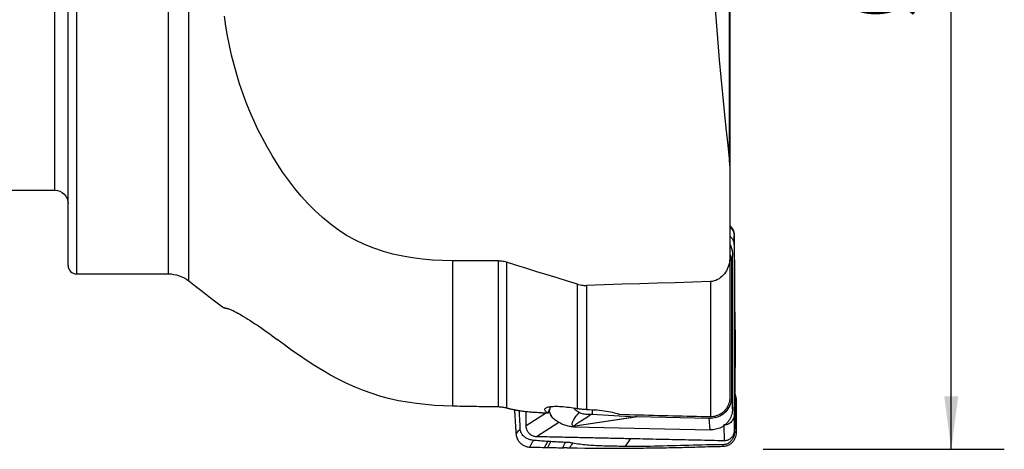
# Model space of a CAD drawing. Extents: x -80 to 75, y -42 to 62.
# Drawn here: x 16 to 75, y -32 to -6 of the extents above; entities that cross this region are included whole.
import ezdxf

# ---------------------------------------------------------------- set-up
doc = ezdxf.new("R2010")
doc.units = 0
doc.header["$MEASUREMENT"] = 0
doc.layers.get('0').update_dxf_attribs({"linetype": 'CONTINUOUS'})
doc.layers.add('1', color=4, linetype='CONTINUOUS')
doc.layers.add('2', color=7, linetype='CONTINUOUS')
doc.styles.add('SANDVIK_STYLE', font='simplex.shx', dxfattribs={"height": 3})
doc.styles.get("Standard").update_dxf_attribs({"font": 'simplex.shx'})
doc.dimstyles.new('SANDVIK_DIM', dxfattribs={"dimscale": 0, "dimtxt": 4.5, "dimasz": 4.57, "dimexe": 5, "dimexo": 0, "dimgap": 2.3, "dimtad": 1, "dimdsep": 46, "dimtxsty": 'SANDVIK_STYLE', "dimcen": 0.09, "dimclrd": 256, "dimclre": 256, "dimclrt": 256, "dimadec": 0, "dimazin": 0, "dimtfac": 1, "dimtofl": 0, "dimtmove": 2, "dimatfit": 3, "dimfxl": 1, "dimtolj": 1, "dimtzin": 0, "dimarcsym": 0})

# ---------------------------------------------------------------- blocks, each defined once
blk = doc.blocks.new('*D0')
for p, q in [((60.5875, 31.5), (75.026002, 31.5)), ((71.851002, -31.5), (71.851002, 31.5)), ((60.5875, -31.5), (75.026002, -31.5))]:
    blk.add_line(p, q)
for points in [[(71.851002, 31.5), (72.268999, 28.325), (71.433006, 28.325)], [(71.851002, -31.5), (71.433006, -28.325), (72.268999, -28.325)]]:
    blk.add_solid(points)
blk.add_text('%%c63', height=4.5, rotation=90).set_placement((69.601002, -5.841118))

msp = doc.modelspace()

# ---------------------------------------------------------------- linework, layer by layer
at = {"layer": '1'}
for p, q in [((26.22568, -21.419586), (26.22568, 21.419586)), ((19.5, 21), (19.5, -21)), ((25, -21), (25, 21)), ((19, -20.5), (19, 20.5)), ((18.2, -15.996), (18.2, 15.996)), ((58.590413, -14.323374), (58.590413, -4.733634)), ((58.602967, -4.756112), (58.602967, -14.497793)), ((0, -15.996), (18.2, -15.996)), ((58.85879, -19.268647), (58.863181, -18.730347)), ((58.85879, -19.268647), (58.85879, -29.424612)), ((58.602967, -19.976192), (58.602967, -28.386959)), ((58.761665, -19.888676), (58.7028, -20.388397)), ((58.761665, -28.554508), (58.761665, -19.888676)), ((42, -20.217249), (42, -28.919823)), ((44.753195, -28.967542), (44.753195, -20.228966)), ((45.239401, -20.304747), (45.239401, -29.033628)), ((58.7028, -20.388397), (58.7028, -28.34209)), ((19.5, -21), (25, -21)), ((49.487422, -29.067606), (49.487422, -21.61681)), ((50.031257, -21.690247), (50.031257, -29.1211)), ((57.441392, -21.463055), (57.441392, -29.558129)), ((58.7028, -28.34209), (58.760551, -29.08065)), ((47.633061, -29.322864), (46.415766, -30.104112)), ((47.80211, -29.21437), (47.7657, -29.237738)), ((50.364229, -29.404993), (52.94704, -29.561518)), ((58.85879, -29.424612), (58.863181, -30.373097)), ((59.000927, -29.402368), (58.907966, -29.344959)), ((48.366003, -29.888044), (47.024847, -30.748784)), ((49.330664, -30.103499), (52.94704, -29.561518)), ((53.036199, -29.565175), (49.353741, -30.117059)), ((57.36637, -29.658748), (53.036199, -29.565175)), ((57.419326, -30.335995), (57.36637, -29.658748)), ((58.249709, -30.04296), (58.254099, -30.991445)), ((59.000926, -29.601791), (58.905882, -29.543096)), ((49.353741, -30.117059), (49.263664, -30.159754)), ((49.263664, -30.159754), (57.419326, -30.335995)), ((47.508148, -31.385038), (47.70504, -31.029968)), ((47.700487, -31.3892), (47.893065, -31.041908))]:
    msp.add_line(p, q, dxfattribs=at)
for points in [[(57.725108, -5.13682, 0), (57.79832, -6.158024, 0), (57.878384, -7.178603, 0), (57.964801, -8.198603, 0), (58.057072, -9.218069, 0), (58.154698, -10.237047, 0), (58.257227, -11.255578, 0), (58.364275, -12.273696, 0), (58.475463, -13.291438, 0), (58.590413, -14.308836, 0)], [(42, -20.217249, 0), (41.398467, -20.206038, 0), (40.799921, -20.175913, 0), (40.204745, -20.124448, 0), (39.613333, -20.049158, 0), (39.026073, -19.947573, 0), (38.443312, -19.8175, 0), (37.865389, -19.656794, 0), (37.292889, -19.463979, 0), (36.733073, -19.241345, 0), (36.190263, -18.988826, 0), (35.668268, -18.69872, 0), (35.166103, -18.3727, 0), (34.682261, -18.013453, 0), (34.216914, -17.624953, 0), (33.775057, -17.215532, 0), (33.354975, -16.788088, 0), (32.954641, -16.344318, 0), (32.572458, -15.88556, 0), (32.207407, -15.412657, 0), (31.858516, -14.926389, 0), (31.525161, -14.427446, 0), (31.208988, -13.919576, 0), (30.910382, -13.404922, 0), (30.628593, -12.883696, 0), (30.363091, -12.356025, 0), (30.113467, -11.821984, 0), (29.879319, -11.281644, 0), (29.660385, -10.735016, 0), (29.456472, -10.182082, 0), (29.267388, -9.622822, 0), (29.092978, -9.057201, 0), (28.933136, -8.485155, 0), (28.78813, -7.90827, 0), (28.65839, -7.329632, 0), (28.543492, -6.749351, 0), (28.44305, -6.167402, 0), (28.356681, -5.583768, 0)], [(58.602967, -14.528312, 0), (58.602711, -14.496874, 0), (58.601942, -14.465464, 0), (58.600661, -14.434082, 0), (58.598867, -14.402728, 0), (58.596561, -14.371403, 0), (58.593743, -14.340105, 0), (58.590413, -14.308836, 0)], [(58.602967, -14.528312, 0), (58.602967, -15.306581, 0), (58.602967, -16.084849, 0), (58.602967, -16.863118, 0), (58.602967, -17.641386, 0), (58.602967, -18.419655, 0), (58.602967, -19.197923, 0), (58.602967, -19.976192, 0)], [(58.602304, -18.11926, 0), (58.627366, -18.140046, 0), (58.651397, -18.162038, 0), (58.674347, -18.18523, 0), (58.696174, -18.209616, 0), (58.71682, -18.235172, 0), (58.73621, -18.261856, 0), (58.754278, -18.289624, 0), (58.770971, -18.318423, 0), (58.786241, -18.348194, 0), (58.800046, -18.378867, 0), (58.81235, -18.410363, 0), (58.823125, -18.4426, 0), (58.83234, -18.475478, 0), (58.839985, -18.508896, 0), (58.846041, -18.542748, 0), (58.850532, -18.576926, 0), (58.853415, -18.611324, 0), (58.854775, -18.645835, 0)], [(58.696362, -18.209704, 0), (58.677711, -18.187895, 0), (58.659047, -18.166017, 0), (58.640372, -18.144072, 0), (58.621686, -18.122059, 0), (58.602987, -18.099977, 0)], [(58.609378, -18.21195, 0), (58.638055, -18.235276, 0), (58.665386, -18.26029, 0), (58.691268, -18.286913, 0), (58.715606, -18.315055, 0), (58.738324, -18.34461, 0), (58.759349, -18.375469, 0), (58.778606, -18.407523, 0), (58.796021, -18.440662, 0), (58.811526, -18.474775, 0), (58.825074, -18.509739, 0), (58.836626, -18.54543, 0), (58.846143, -18.58172, 0), (58.853585, -18.618485, 0), (58.858914, -18.655599, 0), (58.862113, -18.692931, 0), (58.863187, -18.730348, 0)], [(58.604035, -18.749539, 0), (58.645481, -18.784039, 0), (58.683959, -18.82205, 0), (58.719169, -18.863314, 0), (58.750887, -18.90751, 0), (58.778894, -18.954303, 0), (58.802974, -19.00336, 0), (58.822904, -19.054306, 0), (58.838515, -19.106619, 0), (58.849739, -19.159977, 0), (58.856518, -19.214084, 0), (58.85879, -19.268647, 0)], [(58.858858, -18.65511, 0), (58.858201, -18.650328, 0), (58.857433, -18.645816, 0), (58.856554, -18.641571, 0), (58.855563, -18.637596, 0), (58.854462, -18.633889, 0)], [(58.863187, -18.730348, 0), (58.863194, -18.931085, 0), (58.863169, -19.131821, 0), (58.86316, -19.332558, 0), (58.863165, -19.533295, 0), (58.863176, -19.734033, 0), (58.863186, -19.93477, 0), (58.863191, -20.135507, 0), (58.863194, -20.336244, 0), (58.863194, -20.536981, 0), (58.863192, -20.737718, 0), (58.863188, -20.938455, 0), (58.863185, -21.139192, 0), (58.863181, -21.339929, 0), (58.863178, -21.540666, 0), (58.863177, -21.741403, 0), (58.863176, -21.94214, 0), (58.863176, -22.142877, 0), (58.863176, -22.343614, 0), (58.863177, -22.544351, 0), (58.863178, -22.745089, 0), (58.863179, -22.945826, 0), (58.863179, -23.146563, 0), (58.86318, -23.3473, 0), (58.86318, -23.548037, 0), (58.86318, -23.748774, 0), (58.863181, -23.949511, 0), (58.863181, -24.150248, 0), (58.863181, -24.350985, 0), (58.863181, -24.551722, 0)], [(58.620961, -19.26016, 0), (58.623566, -19.265519, 0), (58.626148, -19.270892, 0), (58.628707, -19.276276, 0), (58.631243, -19.281673, 0), (58.633756, -19.287082, 0), (58.636245, -19.292502, 0), (58.638712, -19.297935, 0), (58.641156, -19.30338, 0), (58.643576, -19.308836, 0), (58.645973, -19.314304, 0), (58.648346, -19.319783, 0), (58.650696, -19.325274, 0), (58.653023, -19.330776, 0), (58.655327, -19.33629, 0), (58.657607, -19.341814, 0), (58.659863, -19.34735, 0), (58.662096, -19.352896, 0), (58.664305, -19.358453, 0), (58.66649, -19.364021, 0)], [(58.66649, -19.364021, 0), (58.686131, -19.419914, 0), (58.703541, -19.47643, 0), (58.718715, -19.533568, 0), (58.731645, -19.591326, 0), (58.742322, -19.649721, 0), (58.750711, -19.708798, 0), (58.756764, -19.768422, 0), (58.760432, -19.828435, 0), (58.761665, -19.888676, 0)], [(58.86257, -19.206631, 0), (58.863952, -19.415967, 0), (58.864731, -19.625302, 0), (58.866129, -19.83462, 0), (58.868595, -20.043901, 0), (58.87109, -20.25315, 0), (58.872995, -20.462371, 0), (58.874416, -20.671553, 0), (58.875467, -20.880683, 0), (58.876195, -21.089757, 0), (58.876635, -21.298766, 0), (58.876812, -21.507696, 0), (58.876753, -21.716524, 0), (58.876654, -21.925307, 0), (58.876972, -22.134211, 0), (58.877895, -22.343288, 0), (58.879352, -22.552481, 0), (58.881307, -22.761748, 0), (58.883751, -22.971062, 0), (58.886663, -23.180384, 0), (58.890018, -23.389675, 0), (58.893779, -23.5989, 0), (58.897976, -23.808019, 0), (58.902485, -24.01699, 0), (58.906657, -24.225779, 0), (58.910239, -24.434363, 0), (58.913307, -24.642687, 0)], [(58.602967, -19.976192, 0), (58.599831, -20.085108, 0), (58.590364, -20.192961, 0), (58.57448, -20.299738, 0), (58.552093, -20.405424, 0), (58.523105, -20.510007, 0), (58.487282, -20.613171, 0), (58.444775, -20.713652, 0), (58.395747, -20.810459, 0), (58.339921, -20.90358, 0), (58.276952, -20.992805, 0), (58.206861, -21.077257, 0), (58.130352, -21.155462, 0), (58.047503, -21.226731, 0), (57.958077, -21.290601, 0), (57.862796, -21.345896, 0), (57.763396, -21.391181, 0), (57.659819, -21.42619, 0), (57.551983, -21.450423, 0), (57.441392, -21.463055, 0)], [(58.616271, -19.854271, 0), (58.629736, -19.897571, 0), (58.641834, -19.940739, 0), (58.652624, -19.983775, 0), (58.662161, -20.026678, 0), (58.670504, -20.069448, 0), (58.677709, -20.112084, 0), (58.683833, -20.154586, 0)], [(44.753195, -20.228966, 0), (44.359882, -20.22729, 0), (43.966568, -20.225615, 0), (43.573254, -20.223941, 0), (43.179941, -20.222267, 0), (42.786627, -20.220594, 0), (42.393314, -20.218921, 0), (42, -20.217249, 0)], [(45.239401, -20.304747, 0), (45.171356, -20.285043, 0), (45.102846, -20.268259, 0), (45.033868, -20.254419, 0), (44.964418, -20.243546, 0), (44.894491, -20.235664, 0), (44.824085, -20.230796, 0), (44.753195, -20.228966, 0)], [(49.487422, -21.61681, 0), (48.880118, -21.430777, 0), (48.272956, -21.244293, 0), (47.66594, -21.057349, 0), (47.059073, -20.869932, 0), (46.452358, -20.682033, 0), (45.8458, -20.493642, 0), (45.239401, -20.304747, 0)], [(58.683833, -20.154586, 0), (58.672281, -20.154389, 0), (58.660728, -20.154189, 0), (58.649176, -20.153986, 0), (58.637624, -20.15378, 0), (58.626071, -20.153572, 0), (58.614519, -20.153361, 0), (58.602967, -20.153148, 0)], [(58.683833, -20.154586, 0), (58.685773, -20.166742, 0), (58.687609, -20.178919, 0), (58.689341, -20.191117, 0), (58.690968, -20.203335, 0), (58.692492, -20.215573, 0), (58.69391, -20.227828, 0), (58.695224, -20.240102, 0), (58.696433, -20.252391, 0), (58.697538, -20.264696, 0), (58.698537, -20.277016, 0), (58.699431, -20.289349, 0), (58.700221, -20.301695, 0), (58.700905, -20.314053, 0), (58.701484, -20.326422, 0), (58.701958, -20.3388, 0), (58.702326, -20.351188, 0), (58.70259, -20.363584, 0), (58.702748, -20.375987, 0), (58.7028, -20.388397, 0)], [(26.22568, -21.419586, 0), (26.626451, -21.732337, 0), (27.028097, -22.043948, 0), (27.430619, -22.354417, 0), (27.834017, -22.663746, 0), (28.238291, -22.971934, 0)], [(49.487422, -21.61681, 0), (49.563605, -21.638243, 0), (49.640285, -21.656067, 0), (49.717466, -21.670258, 0), (49.79515, -21.680795, 0), (49.873342, -21.687654, 0), (49.952043, -21.690812, 0), (50.031257, -21.690247, 0)], [(57.441392, -21.463055, 0), (56.382802, -21.495539, 0), (55.324212, -21.528014, 0), (54.265621, -21.56048, 0), (53.207031, -21.592936, 0), (52.14844, -21.625383, 0), (51.089849, -21.65782, 0), (50.031257, -21.690247, 0)], [(28.23425, -22.97094, 0), (28.25805, -22.987736, 0), (28.2838, -23.002956, 0), (28.311492, -23.016605, 0), (28.341122, -23.028687, 0), (28.372685, -23.039206, 0), (28.406175, -23.048167, 0), (28.441586, -23.055575, 0), (28.478915, -23.061432, 0), (28.518154, -23.065745, 0)], [(28.518154, -23.065745, 0), (28.518767, -23.0658, 0), (28.519384, -23.065857, 0), (28.520005, -23.065916, 0), (28.520629, -23.065978, 0), (28.521257, -23.066042, 0), (28.521889, -23.066108, 0), (28.522525, -23.066177, 0), (28.523164, -23.066247, 0), (28.523808, -23.06632, 0), (28.524454, -23.066395, 0), (28.525105, -23.066473, 0), (28.525759, -23.066553, 0), (28.526418, -23.066635, 0)], [(28.526418, -23.066635, 0), (28.561051, -23.073495, 0), (28.604978, -23.086541, 0), (28.6581, -23.105782, 0), (28.720351, -23.131253, 0), (28.791831, -23.163119, 0), (28.872183, -23.201342, 0), (28.960205, -23.245429, 0), (29.055523, -23.295257, 0), (29.158116, -23.350897, 0), (29.267949, -23.412425, 0), (29.384738, -23.479784, 0), (29.506686, -23.552013, 0), (29.633199, -23.628798, 0), (29.764205, -23.710126, 0), (29.899718, -23.796056, 0), (30.039578, -23.886532, 0), (30.182003, -23.980425, 0), (30.326027, -24.07708, 0), (30.471616, -24.176442, 0), (30.61882, -24.278523, 0), (30.76759, -24.383273, 0), (30.916834, -24.489872, 0), (31.065361, -24.597423, 0), (31.212782, -24.705573, 0), (31.359213, -24.814332, 0), (31.504682, -24.923659, 0)], [(58.863181, -24.551722, 0), (58.863181, -24.687103, 0), (58.863181, -24.822484, 0), (58.863181, -24.957864, 0), (58.863181, -25.093245, 0), (58.863181, -25.228626, 0), (58.86318, -25.364007, 0), (58.86318, -25.499388, 0), (58.86318, -25.634768, 0), (58.86318, -25.770149, 0), (58.863179, -25.90553, 0), (58.863179, -26.040911, 0), (58.863178, -26.176292, 0), (58.863178, -26.311672, 0), (58.863177, -26.447053, 0), (58.863177, -26.582434, 0), (58.863176, -26.717815, 0), (58.863176, -26.853196, 0), (58.863176, -26.988576, 0), (58.863176, -27.123957, 0), (58.863176, -27.259338, 0), (58.863177, -27.394719, 0), (58.863178, -27.5301, 0), (58.86318, -27.665481, 0), (58.863182, -27.800861, 0), (58.863184, -27.936242, 0), (58.863187, -28.071623, 0), (58.863189, -28.207004, 0), (58.863191, -28.342385, 0), (58.863193, -28.477766, 0), (58.863194, -28.613147, 0), (58.863194, -28.748527, 0), (58.863193, -28.883908, 0), (58.86319, -29.019289, 0), (58.863186, -29.15467, 0), (58.86318, -29.29005, 0), (58.863173, -29.425431, 0), (58.863165, -29.560811, 0), (58.863161, -29.696192, 0), (58.863161, -29.831573, 0), (58.863168, -29.966954, 0), (58.863185, -30.102335, 0), (58.863191, -30.237716, 0), (58.863187, -30.373097, 0)], [(58.913307, -24.642687, 0), (58.896598, -24.612366, 0), (58.879889, -24.582044, 0), (58.863181, -24.551722, 0)], [(58.913307, -24.642687, 0), (58.914988, -24.78828, 0), (58.916252, -24.933947, 0), (58.916978, -25.079714, 0), (58.917286, -25.22556, 0), (58.917202, -25.371485, 0), (58.916768, -25.517483, 0), (58.916037, -25.663546, 0), (58.915049, -25.809675, 0), (58.913901, -25.955837, 0), (58.912794, -26.101909, 0), (58.91188, -26.24768, 0), (58.911094, -26.393056, 0), (58.910381, -26.537938, 0), (58.909697, -26.682208, 0), (58.909002, -26.825757, 0), (58.908266, -26.968476, 0), (58.90747, -27.110264, 0), (58.906605, -27.251004, 0), (58.905677, -27.390589, 0), (58.904698, -27.528987, 0), (58.90371, -27.666051, 0), (58.902784, -27.801469, 0), (58.901916, -27.935779, 0)], [(42, -28.919823, 0), (41.459033, -28.902334, 0), (40.91954, -28.871794, 0), (40.381691, -28.826685, 0), (39.845659, -28.765486, 0), (39.311614, -28.686679, 0), (38.779731, -28.588726, 0), (38.250168, -28.470225, 0), (37.723066, -28.329975, 0), (37.200319, -28.167578, 0), (36.686223, -27.984341, 0), (36.180832, -27.78092, 0), (35.683748, -27.558155, 0), (35.1944, -27.317381, 0), (34.712193, -27.05998, 0), (34.236534, -26.787335, 0), (33.766811, -26.500821, 0), (33.302649, -26.202113, 0), (32.844963, -25.893725, 0), (32.393252, -25.577153, 0), (31.946721, -25.253483, 0), (31.504682, -24.923659, 0)], [(58.901916, -27.935781, 0), (58.901506, -27.953581, 0), (58.900579, -27.971394, 0), (58.899276, -27.989215, 0), (58.897726, -28.007051, 0), (58.896039, -28.024907, 0), (58.894311, -28.042794, 0), (58.892637, -28.06072, 0), (58.8911, -28.078695, 0), (58.88976, -28.096722, 0), (58.888674, -28.114806, 0), (58.887893, -28.13295, 0), (58.887447, -28.151154, 0), (58.887352, -28.169414, 0), (58.887627, -28.187728, 0), (58.888269, -28.206094, 0), (58.889255, -28.224511, 0), (58.890562, -28.242975, 0), (58.892158, -28.261487, 0), (58.893985, -28.280053, 0), (58.895982, -28.298679, 0), (58.898082, -28.31737, 0), (58.900198, -28.336137, 0), (58.902229, -28.35499, 0), (58.904072, -28.373939, 0), (58.905612, -28.392992, 0), (58.906714, -28.41215, 0), (58.907233, -28.431402, 0)], [(58.904786, -27.996554, 0), (58.904166, -27.988958, 0), (58.903606, -27.981361, 0), (58.903114, -27.973764, 0), (58.902696, -27.966168, 0), (58.90236, -27.958571, 0), (58.902113, -27.950974, 0), (58.901963, -27.943378, 0), (58.901916, -27.935781, 0)], [(58.904815, -27.996552, 0), (58.904615, -27.969798, 0), (58.904412, -27.943044, 0), (58.904206, -27.91629, 0), (58.903996, -27.889536, 0), (58.903783, -27.862782, 0), (58.903567, -27.836028, 0), (58.903347, -27.809273, 0)], [(58.993175, -28.484476, 0), (58.991337, -28.456016, 0), (58.987179, -28.428388, 0), (58.981109, -28.401899, 0), (58.974169, -28.376578, 0), (58.966872, -28.35237, 0), (58.959617, -28.329139, 0), (58.952577, -28.306687, 0), (58.945864, -28.28483, 0), (58.939538, -28.263377, 0), (58.933614, -28.242117, 0), (58.928104, -28.220836, 0), (58.923028, -28.199301, 0), (58.918406, -28.177277, 0), (58.914307, -28.154543, 0), (58.910844, -28.13089, 0), (58.908133, -28.106141, 0), (58.906282, -28.080239, 0), (58.905281, -28.053187, 0), (58.904928, -28.025177, 0), (58.904786, -27.996552, 0)], [(58.7028, -28.34209, 0), (58.698297, -28.454896, 0), (58.684817, -28.566326, 0), (58.662446, -28.675666, 0), (58.631328, -28.782218, 0), (58.591661, -28.885299, 0), (58.543698, -28.984251, 0), (58.487748, -29.07844, 0), (58.424167, -29.167264, 0), (58.353363, -29.250155, 0), (58.275788, -29.326582, 0), (58.191939, -29.396057, 0), (58.102351, -29.458135, 0), (58.007599, -29.512419, 0), (57.908288, -29.558562, 0), (57.805053, -29.596269, 0), (57.698554, -29.625298, 0), (57.589474, -29.645464, 0), (57.478509, -29.656638, 0), (57.36637, -29.658748, 0)], [(58.602917, -28.398094, 0), (58.598927, -28.486503, 0), (58.588603, -28.573754, 0), (58.571971, -28.659882, 0), (58.548982, -28.744785, 0), (58.519925, -28.827462, 0), (58.48513, -28.907002, 0), (58.444694, -28.983417, 0), (58.398603, -29.056703, 0), (58.347104, -29.126377, 0), (58.290812, -29.191688, 0), (58.230265, -29.252121, 0), (58.165457, -29.307785, 0), (58.096516, -29.358556, 0), (58.024136, -29.403943, 0), (57.949237, -29.443474, 0), (57.871882, -29.477264, 0), (57.791984, -29.505375, 0), (57.71016, -29.527616, 0), (57.627225, -29.543784, 0), (57.543601, -29.553898, 0), (57.459325, -29.558004, 0)], [(58.602967, -28.386959, 0), (58.602966, -28.388548, 0), (58.602963, -28.390138, 0), (58.602958, -28.391728, 0), (58.602951, -28.393319, 0), (58.602942, -28.39491, 0), (58.60293, -28.396502, 0), (58.602917, -28.398094, 0)], [(58.760551, -29.08065, 0), (58.760821, -29.006653, 0), (58.761056, -28.93229, 0), (58.761256, -28.857548, 0), (58.761417, -28.782412, 0), (58.761541, -28.70687, 0), (58.761624, -28.630906, 0), (58.761665, -28.554508, 0)], [(58.907231, -28.431401, 0), (58.907895, -28.51446, 0), (58.90849, -28.597529, 0), (58.908958, -28.680614, 0), (58.909284, -28.763688, 0), (58.909477, -28.846742, 0), (58.909549, -28.929791, 0), (58.909497, -29.012837, 0), (58.909304, -29.095879, 0), (58.908957, -29.178911, 0), (58.908491, -29.261937, 0), (58.907966, -29.344959, 0)], [(58.907233, -28.431402, 0), (58.917975, -28.438036, 0), (58.928718, -28.44467, 0), (58.93946, -28.451304, 0), (58.950203, -28.457939, 0), (58.960945, -28.464573, 0), (58.971688, -28.471207, 0), (58.98243, -28.477841, 0), (58.993173, -28.484475, 0)], [(59.000927, -29.402368, 0), (59.000598, -29.27113, 0), (59.000008, -29.139929, 0), (58.999159, -29.008765, 0), (58.998051, -28.877638, 0), (58.996683, -28.746547, 0), (58.995058, -28.615494, 0), (58.993175, -28.484476, 0)], [(44.753195, -28.967542, 0), (44.608326, -28.965559, 0), (44.46345, -28.963517, 0), (44.31857, -28.961417, 0), (44.173684, -28.959258, 0), (44.028794, -28.95704, 0), (43.8839, -28.954763, 0), (43.739001, -28.952428, 0), (43.594098, -28.950034, 0), (43.449192, -28.947581, 0), (43.304283, -28.945069, 0), (43.15937, -28.942499, 0), (43.014455, -28.93987, 0), (42.869538, -28.937182, 0), (42.724618, -28.934436, 0), (42.579697, -28.931631, 0), (42.434774, -28.928767, 0), (42.28985, -28.925844, 0), (42.144925, -28.922863, 0), (42, -28.919823, 0)], [(45.239401, -29.033628, 0), (45.185925, -29.020385, 0), (45.132103, -29.008598, 0), (45.078067, -28.998284, 0), (45.023951, -28.98946, 0), (44.969864, -28.98214, 0), (44.915755, -28.976296, 0), (44.861607, -28.971917, 0), (44.80742, -28.969001, 0), (44.753195, -28.967542, 0)], [(45.501153, -29.102165, 0), (45.487362, -29.098558, 0), (45.473573, -29.094952, 0), (45.459786, -29.091345, 0), (45.446, -29.087738, 0), (45.432216, -29.084132, 0), (45.418433, -29.080525, 0), (45.404652, -29.076918, 0), (45.390872, -29.073311, 0), (45.377094, -29.069704, 0), (45.363318, -29.066096, 0), (45.349543, -29.062489, 0), (45.33577, -29.058882, 0), (45.321998, -29.055274, 0), (45.308228, -29.051667, 0), (45.294459, -29.048059, 0), (45.280692, -29.044451, 0), (45.266927, -29.040843, 0), (45.253163, -29.037236, 0), (45.239401, -29.033628, 0)], [(46.032038, -29.203822, 0), (46.00403, -29.198783, 0), (45.976029, -29.193709, 0), (45.948036, -29.1886, 0), (45.92005, -29.183457, 0), (45.892071, -29.178279, 0), (45.864099, -29.173066, 0), (45.836135, -29.167819, 0), (45.808179, -29.162538, 0), (45.780229, -29.157222, 0), (45.752288, -29.151871, 0), (45.724353, -29.146486, 0), (45.696426, -29.141067, 0), (45.668507, -29.135613, 0), (45.640596, -29.130124, 0), (45.612692, -29.124601, 0), (45.584795, -29.119044, 0), (45.556907, -29.113452, 0), (45.529026, -29.107826, 0), (45.501153, -29.102165, 0)], [(45.717429, -29.165543, 0), (45.720576, -29.23172, 0), (45.723771, -29.29782, 0), (45.727087, -29.363629, 0), (45.730563, -29.429031, 0), (45.734189, -29.494047, 0), (45.737961, -29.558686, 0), (45.741876, -29.622952, 0), (45.745933, -29.686843, 0), (45.750067, -29.750552, 0), (45.754216, -29.814259, 0), (45.758382, -29.877966, 0), (45.762563, -29.941674, 0), (45.76676, -30.005383, 0), (45.770972, -30.069091, 0), (45.7752, -30.1328, 0), (45.779444, -30.19651, 0), (45.783703, -30.260219, 0), (45.787978, -30.323929, 0), (45.792268, -30.387639, 0), (45.796575, -30.45135, 0), (45.800896, -30.515061, 0), (45.805234, -30.578772, 0)], [(46.05892, -30.285804, 0), (46.053829, -30.176729, 0), (46.04874, -30.067672, 0), (46.043652, -29.95865, 0), (46.038568, -29.84968, 0), (46.033501, -29.740767, 0), (46.028473, -29.631908, 0), (46.023504, -29.5231, 0), (46.018551, -29.414341, 0), (46.013406, -29.305635, 0), (46.007866, -29.196988, 0)], [(47.351001, -29.313851, 0), (47.281128, -29.312142, 0), (47.2113, -29.309979, 0), (47.141517, -29.307363, 0), (47.071781, -29.304292, 0), (47.002092, -29.300768, 0), (46.932452, -29.29679, 0), (46.862862, -29.292358, 0), (46.793322, -29.287473, 0), (46.723834, -29.282134, 0), (46.654399, -29.276342, 0), (46.585018, -29.270096, 0), (46.515692, -29.263397, 0), (46.446422, -29.256245, 0), (46.377209, -29.24864, 0), (46.308055, -29.240582, 0), (46.238959, -29.232071, 0), (46.169924, -29.223107, 0), (46.100949, -29.213691, 0), (46.032038, -29.203822, 0)], [(46.41576, -30.104112, 0), (46.415775, -30.042092, 0), (46.415758, -29.98007, 0), (46.415752, -29.918049, 0), (46.415758, -29.856028, 0), (46.415767, -29.794007, 0), (46.415775, -29.731986, 0), (46.41578, -29.669966, 0), (46.415784, -29.607945, 0), (46.415786, -29.545924, 0), (46.415786, -29.483903, 0), (46.415786, -29.421882, 0), (46.415784, -29.35986, 0), (46.415781, -29.297839, 0), (46.415778, -29.235818, 0)], [(47.351001, -29.313851, 0), (47.374823, -29.310383, 0), (47.403385, -29.308264, 0), (47.436635, -29.30751, 0), (47.474518, -29.308135, 0), (47.516879, -29.310147, 0), (47.563029, -29.313527, 0), (47.612804, -29.318277, 0), (47.666142, -29.324404, 0), (47.722981, -29.331916, 0)], [(47.722981, -29.331916, 0), (47.672921, -29.299716, 0), (47.62985, -29.268341, 0), (47.594066, -29.237984, 0), (47.565479, -29.208582, 0), (47.54411, -29.18012, 0), (47.530064, -29.152599, 0), (47.523506, -29.126025, 0), (47.524587, -29.100664, 0), (47.533289, -29.076778, 0), (47.549541, -29.054376, 0), (47.573359, -29.033479, 0), (47.604759, -29.01411, 0), (47.643877, -28.996298, 0), (47.690455, -28.980254, 0), (47.743987, -28.966186, 0), (47.804297, -28.95412, 0), (47.871324, -28.944081, 0), (47.945083, -28.936122, 0), (48.025688, -28.930312, 0), (48.112413, -28.92676, 0), (48.204321, -28.92553, 0), (48.301256, -28.926631, 0), (48.403175, -28.930096, 0), (48.510031, -28.935955, 0), (48.621808, -28.944263, 0), (48.73746, -28.954976, 0), (48.855911, -28.96801, 0), (48.977107, -28.983346, 0), (49.100992, -29.000978, 0), (49.227543, -29.020919, 0), (49.356707, -29.043189, 0), (49.487422, -29.067606, 0)], [(47.722981, -29.331916, 0), (47.732595, -29.3107, 0), (47.74222, -29.289471, 0), (47.751854, -29.268233, 0), (47.761495, -29.246985, 0), (47.771142, -29.22573, 0), (47.780791, -29.204468, 0), (47.790442, -29.183202, 0)], [(47.979517, -29.621618, 0), (47.964153, -29.597143, 0), (47.949295, -29.572338, 0), (47.93495, -29.547213, 0), (47.921124, -29.521779, 0), (47.907824, -29.496047, 0), (47.895054, -29.470028, 0), (47.882822, -29.443733, 0), (47.87113, -29.417174, 0), (47.859986, -29.390361, 0), (47.849393, -29.363307, 0), (47.839356, -29.336023, 0), (47.829879, -29.308521, 0), (47.820967, -29.280812, 0), (47.812623, -29.252909, 0), (47.804851, -29.224823, 0), (47.797654, -29.196566, 0), (47.791035, -29.168151, 0), (47.784997, -29.13959, 0), (47.779543, -29.110895, 0)], [(47.856295, -28.960596, 0), (47.847038, -28.99258, 0), (47.837731, -29.024505, 0), (47.828373, -29.05637, 0), (47.818965, -29.088173, 0), (47.809507, -29.119913, 0), (47.8, -29.15159, 0), (47.790442, -29.183202, 0)], [(47.981725, -29.58776, 0), (47.967048, -29.567929, 0), (47.953115, -29.547533, 0), (47.939945, -29.526603, 0), (47.927559, -29.505169, 0), (47.915978, -29.483264, 0), (47.905221, -29.460918, 0), (47.89531, -29.438162, 0), (47.886265, -29.415038, 0), (47.878106, -29.391618, 0)], [(49.353741, -30.117059, 0), (49.306098, -30.115107, 0), (49.265029, -30.108416, 0), (49.230583, -30.096992, 0), (49.202801, -30.080849, 0), (49.181715, -30.060007, 0), (49.167353, -30.03449, 0), (49.159729, -30.004329, 0), (49.158853, -29.969559, 0), (49.164727, -29.930222, 0), (49.177343, -29.886365, 0), (49.196687, -29.83804, 0), (49.222735, -29.785305, 0), (49.255456, -29.728222, 0), (49.294811, -29.666859, 0), (49.340754, -29.60129, 0), (49.39323, -29.531593, 0), (49.452176, -29.45785, 0), (49.517522, -29.380149, 0), (49.58919, -29.298583, 0)], [(49.58919, -29.298583, 0), (49.556099, -29.280664, 0), (49.523458, -29.261755, 0), (49.491282, -29.241819, 0), (49.459589, -29.220822, 0), (49.428458, -29.198763, 0), (49.39804, -29.175705, 0), (49.368428, -29.151702, 0), (49.339715, -29.126805, 0), (49.311949, -29.101031, 0), (49.285092, -29.074334, 0), (49.259161, -29.04671, 0)], [(49.330664, -30.103499, 0), (49.311637, -30.104772, 0), (49.300611, -30.101691, 0), (49.2976, -30.094261, 0), (49.30261, -30.082492, 0), (49.315633, -30.066402, 0), (49.336651, -30.046014, 0), (49.365632, -30.021357, 0), (49.402536, -29.992466, 0), (49.447308, -29.959384, 0), (49.499885, -29.922158, 0), (49.560189, -29.880842, 0), (49.628135, -29.835496, 0), (49.703624, -29.786185, 0), (49.786547, -29.732981, 0), (49.876785, -29.675959, 0), (49.974206, -29.615204, 0), (50.078671, -29.550801, 0), (50.190027, -29.482845, 0), (50.308116, -29.411433, 0)], [(50.031257, -29.1211, 0), (49.970556, -29.120079, 0), (49.909317, -29.117812, 0), (49.847886, -29.1143, 0), (49.786608, -29.109548, 0), (49.725799, -29.103561, 0), (49.66549, -29.096367, 0), (49.605661, -29.087974, 0), (49.546306, -29.078385, 0), (49.487422, -29.067606, 0)], [(50.308116, -29.411433, 0), (50.24158, -29.417657, 0), (50.175121, -29.421078, 0), (50.108744, -29.421551, 0), (50.042457, -29.418931, 0), (49.976266, -29.413075, 0), (49.910143, -29.403815, 0), (49.844068, -29.390867, 0), (49.778472, -29.374022, 0), (49.713894, -29.353135, 0), (49.65076, -29.328076, 0), (49.58919, -29.298583, 0)], [(50.031257, -29.1211, 0), (50.191793, -29.123539, 0), (50.350966, -29.12872, 0), (50.506817, -29.136556, 0), (50.658554, -29.146925, 0), (50.806222, -29.159745, 0), (50.949801, -29.174967, 0), (51.089098, -29.192545, 0), (51.222503, -29.212206, 0), (51.348748, -29.233659, 0), (51.467984, -29.256818, 0), (51.580162, -29.281613, 0), (51.685231, -29.307974, 0), (51.782136, -29.335556, 0), (51.869841, -29.363998, 0), (51.948331, -29.393202, 0), (52.017591, -29.423067, 0)], [(50.364229, -29.404993, 0), (50.356218, -29.405918, 0), (50.348206, -29.406842, 0), (50.340192, -29.407764, 0), (50.332176, -29.408685, 0), (50.324158, -29.409603, 0), (50.316138, -29.410519, 0), (50.308116, -29.411433, 0)], [(50.363889, -29.132478, 0), (50.364003, -29.17141, 0), (50.364102, -29.210342, 0), (50.364182, -29.249273, 0), (50.364239, -29.288204, 0), (50.364268, -29.327134, 0), (50.364266, -29.366064, 0), (50.364229, -29.404993, 0)], [(57.441392, -29.558129, 0), (57.162306, -29.552756, 0), (56.882502, -29.54719, 0), (56.601982, -29.541431, 0), (56.320747, -29.535478, 0), (56.0388, -29.529333, 0), (55.756141, -29.522996, 0), (55.472772, -29.516465, 0), (55.188695, -29.509741, 0), (54.903912, -29.502825, 0), (54.618424, -29.495716, 0), (54.332233, -29.488414, 0), (54.04534, -29.48092, 0), (53.757748, -29.473232, 0), (53.469457, -29.465353, 0), (53.18047, -29.457281, 0), (52.890788, -29.449016, 0), (52.600413, -29.440559, 0), (52.309347, -29.431909, 0), (52.017591, -29.423067, 0)], [(58.760551, -29.08065, 0), (58.757258, -29.168024, 0), (58.748128, -29.254052, 0), (58.733261, -29.338744, 0), (58.712697, -29.422098, 0), (58.68636, -29.504114, 0), (58.654479, -29.583985, 0), (58.617514, -29.660736, 0), (58.57557, -29.734357, 0), (58.528686, -29.804887, 0), (58.476827, -29.872305, 0), (58.420506, -29.936003, 0), (58.36032, -29.995338, 0), (58.296515, -30.050229, 0), (58.229123, -30.100724, 0), (58.158178, -30.146812, 0), (58.084029, -30.188247, 0), (58.007427, -30.224689, 0), (57.928958, -30.255921, 0), (57.848552, -30.282081, 0), (57.766209, -30.30318, 0), (57.682088, -30.319163, 0), (57.596679, -30.329912, 0), (57.510413, -30.335376, 0)], [(58.85879, -29.424612, 0), (58.854313, -29.500761, 0), (58.84103, -29.575501, 0), (58.819166, -29.647806, 0), (58.788959, -29.71666, 0), (58.750864, -29.781103, 0), (58.705497, -29.840186, 0), (58.653476, -29.892973, 0), (58.595541, -29.938721, 0), (58.532554, -29.97683, 0), (58.465401, -30.006698, 0), (58.395284, -30.027805, 0), (58.323128, -30.039944, 0), (58.249709, -30.04296, 0)], [(58.907966, -29.344959, 0), (58.907757, -29.369729, 0), (58.907542, -29.394498, 0), (58.907314, -29.419267, 0), (58.907066, -29.444035, 0), (58.906793, -29.468802, 0), (58.906501, -29.493567, 0), (58.906195, -29.518332, 0), (58.905883, -29.543096, 0)], [(59.000926, -29.601791, 0), (59.000963, -29.573284, 0), (59.000988, -29.544782, 0), (59.001001, -29.516287, 0), (59.001001, -29.487798, 0), (59.000989, -29.459315, 0), (59.000964, -29.430839, 0), (59.000928, -29.402368, 0)], [(49.263664, -30.159754, 0), (49.196947, -30.15692, 0), (49.130339, -30.151338, 0), (49.063841, -30.143063, 0), (48.997448, -30.132146, 0), (48.931159, -30.11864, 0), (48.864918, -30.102565, 0), (48.798789, -30.083924, 0), (48.733138, -30.062829, 0), (48.668412, -30.039456, 0), (48.604735, -30.013904, 0), (48.542085, -29.986219, 0), (48.48045, -29.956426, 0), (48.419825, -29.924535, 0), (48.360176, -29.890525, 0), (48.301669, -29.85449, 0), (48.244668, -29.816663, 0), (48.189326, -29.777181, 0), (48.135629, -29.736029, 0), (48.083419, -29.69366, 0), (48.031266, -29.654158, 0), (47.979517, -29.621618, 0)], [(53.036199, -29.565175, 0), (53.031486, -29.565068, 0), (53.026775, -29.564952, 0), (53.022066, -29.564826, 0), (53.017359, -29.564691, 0), (53.012654, -29.564546, 0), (53.007952, -29.564392, 0), (53.003252, -29.564228, 0), (52.998554, -29.564055, 0), (52.993858, -29.563872, 0), (52.989165, -29.563679, 0), (52.984474, -29.563477, 0), (52.979786, -29.563266, 0), (52.9751, -29.563045, 0), (52.970417, -29.562814, 0), (52.965736, -29.562574, 0), (52.961058, -29.562324, 0), (52.956383, -29.562065, 0), (52.95171, -29.561797, 0), (52.94704, -29.561518, 0)], [(57.459325, -29.558004, 0), (57.456768, -29.558036, 0), (57.45421, -29.558062, 0), (57.45165, -29.558085, 0), (57.449088, -29.558103, 0), (57.446524, -29.558116, 0), (57.443959, -29.558125, 0), (57.441392, -29.558129, 0)], [(58.905883, -29.543097, 0), (58.904323, -29.643626, 0), (58.902673, -29.74415, 0), (58.900841, -29.844661, 0), (58.898754, -29.945154, 0), (58.896399, -30.045631, 0), (58.893777, -30.146091, 0), (58.890905, -30.246538, 0), (58.887857, -30.346975, 0), (58.884722, -30.447408, 0)], [(58.993174, -30.514383, 0), (58.995066, -30.383914, 0), (58.996695, -30.253477, 0), (58.998062, -30.123074, 0), (58.999168, -29.992703, 0), (59.000013, -29.862366, 0), (59.000599, -29.732062, 0), (59.000926, -29.601791, 0)], [(45.805231, -30.578775, 0), (45.810321, -30.630137, 0), (45.818605, -30.681214, 0), (45.830093, -30.731747, 0), (45.844764, -30.781495, 0), (45.86259, -30.830242, 0), (45.883507, -30.877788, 0), (45.907425, -30.92395, 0), (45.934236, -30.96856, 0), (45.963807, -31.011468, 0), (45.995975, -31.052543, 0), (46.030538, -31.091689, 0), (46.067302, -31.128801, 0), (46.106088, -31.163754, 0), (46.146724, -31.19642, 0), (46.189038, -31.226674, 0), (46.232872, -31.254395, 0), (46.278093, -31.279445, 0), (46.324576, -31.301685, 0), (46.372193, -31.320972, 0), (46.420809, -31.337158, 0), (46.470277, -31.350111, 0), (46.52043, -31.35972, 0), (46.571065, -31.365892, 0), (46.621963, -31.368561, 0)], [(45.805234, -30.578772, 0), (45.889797, -30.481116, 0), (45.974359, -30.383459, 0), (46.058922, -30.285803, 0)], [(46.846633, -30.963396, 0), (46.797511, -30.957691, 0), (46.748249, -30.95034, 0), (46.698832, -30.940317, 0), (46.649498, -30.927832, 0), (46.600474, -30.913031, 0), (46.551934, -30.895796, 0), (46.504083, -30.876027, 0), (46.45716, -30.853658, 0), (46.411416, -30.828637, 0), (46.367146, -30.800952, 0), (46.324653, -30.770607, 0), (46.284245, -30.737597, 0), (46.246234, -30.701907, 0), (46.210925, -30.663603, 0), (46.178623, -30.622818, 0), (46.149651, -30.579698, 0), (46.124314, -30.534432, 0), (46.102873, -30.487254, 0), (46.085515, -30.43846, 0), (46.072373, -30.388385, 0), (46.063471, -30.337384, 0), (46.05892, -30.285806, 0)], [(47.024847, -30.748791, 0), (46.979331, -30.746035, 0), (46.93407, -30.739771, 0), (46.88932, -30.730011, 0), (46.845329, -30.716823, 0), (46.802338, -30.700295, 0), (46.760589, -30.680515, 0), (46.720321, -30.657578, 0), (46.681756, -30.631615, 0), (46.645102, -30.602785, 0), (46.610568, -30.571247, 0), (46.578361, -30.53716, 0), (46.548661, -30.500714, 0), (46.521618, -30.462126, 0), (46.49738, -30.421617, 0), (46.476097, -30.379407, 0), (46.457892, -30.335726, 0), (46.442849, -30.290827, 0), (46.431046, -30.24496, 0), (46.422565, -30.198379, 0), (46.417466, -30.151341, 0), (46.41576, -30.104112, 0)], [(49.330664, -30.103499, 0), (49.331881, -30.104294, 0), (49.333098, -30.105081, 0), (49.334315, -30.105858, 0), (49.335532, -30.106626, 0), (49.336748, -30.107386, 0), (49.337964, -30.108136, 0), (49.33918, -30.108877, 0), (49.340395, -30.109609, 0), (49.34161, -30.110332, 0), (49.342825, -30.111046, 0), (49.344039, -30.11175, 0), (49.345253, -30.112446, 0), (49.346467, -30.113132, 0), (49.34768, -30.11381, 0), (49.348893, -30.114478, 0), (49.350106, -30.115137, 0), (49.351318, -30.115787, 0), (49.35253, -30.116427, 0), (49.353741, -30.117059, 0)], [(57.510413, -30.335376, 0), (57.497465, -30.335781, 0), (57.484495, -30.336081, 0), (57.471505, -30.336275, 0), (57.458492, -30.336364, 0), (57.445458, -30.336347, 0), (57.432403, -30.336224, 0), (57.419326, -30.335995, 0)], [(58.203479, -31.317746, 0), (58.254793, -31.314682, 0), (58.305782, -31.308308, 0), (58.356305, -31.298676, 0), (58.40621, -31.285851, 0), (58.455302, -31.269865, 0), (58.50338, -31.250774, 0), (58.55023, -31.228645, 0), (58.595635, -31.203551, 0), (58.639373, -31.175579, 0), (58.681238, -31.144843, 0), (58.721057, -31.1115, 0), (58.758649, -31.075699, 0), (58.793828, -31.037578, 0), (58.826457, -30.997307, 0), (58.856428, -30.955063, 0), (58.883651, -30.911025, 0), (58.908046, -30.865356, 0), (58.929537, -30.818218, 0), (58.948046, -30.769775, 0), (58.963483, -30.720194, 0), (58.975776, -30.669658, 0), (58.984869, -30.618365, 0), (58.990687, -30.566532, 0), (58.993174, -30.514383, 0)], [(58.884722, -30.447408, 0), (58.881283, -30.498873, 0), (58.875867, -30.550212, 0), (58.867259, -30.60128, 0), (58.855747, -30.651889, 0), (58.841539, -30.701852, 0), (58.824519, -30.750986, 0), (58.80461, -30.79909, 0), (58.781794, -30.845946, 0), (58.756065, -30.891323, 0), (58.727449, -30.934941, 0), (58.695978, -30.976506, 0), (58.661694, -31.015733, 0), (58.624675, -31.052356, 0), (58.585038, -31.086098, 0), (58.542949, -31.116671, 0), (58.498631, -31.143798, 0), (58.45236, -31.167226, 0), (58.404445, -31.186744, 0), (58.355228, -31.202201, 0), (58.305079, -31.213496, 0), (58.254371, -31.220632, 0), (58.20348, -31.223523, 0)], [(58.863187, -30.373097, 0), (58.861477, -30.420252, 0), (58.85638, -30.46707, 0), (58.847899, -30.513284, 0), (58.836096, -30.55864, 0), (58.821051, -30.602889, 0), (58.802844, -30.645782, 0), (58.78156, -30.687072, 0), (58.757323, -30.726534, 0), (58.730281, -30.763954, 0), (58.700583, -30.799118, 0), (58.668378, -30.831814, 0), (58.633845, -30.861862, 0), (58.597192, -30.889109, 0), (58.558627, -30.913406, 0), (58.518359, -30.934602, 0), (58.476609, -30.952575, 0), (58.433618, -30.967244, 0), (58.389626, -30.97853, 0), (58.344877, -30.986357, 0), (58.299615, -30.990665, 0), (58.254099, -30.991451, 0)], [(58.993173, -30.514382, 0), (58.980942, -30.506829, 0), (58.968771, -30.499313, 0), (58.956654, -30.49183, 0), (58.944585, -30.484376, 0), (58.932557, -30.476948, 0), (58.920563, -30.469541, 0), (58.908597, -30.462152, 0), (58.896652, -30.454775, 0), (58.884722, -30.447407, 0)], [(46.621966, -31.368557, 0), (46.647304, -31.322862, 0), (46.672517, -31.277393, 0), (46.697618, -31.232126, 0), (46.722621, -31.187037, 0), (46.747539, -31.142101, 0), (46.772385, -31.097293, 0), (46.797174, -31.052589, 0), (46.821919, -31.007965, 0), (46.846634, -30.963394, 0)], [(47.705039, -31.029968, 0), (47.609632, -31.023385, 0), (47.514229, -31.016707, 0), (47.418836, -31.009839, 0), (47.323455, -31.002705, 0), (47.228084, -30.995295, 0), (47.132718, -30.987616, 0), (47.037355, -30.979687, 0), (46.941994, -30.971585, 0), (46.846633, -30.963396, 0)], [(52.639473, -30.870114, 0), (52.508901, -30.867293, 0), (52.378328, -30.864471, 0), (52.247755, -30.86165, 0), (52.117182, -30.858828, 0), (51.98661, -30.856006, 0), (51.856037, -30.853184, 0), (51.725464, -30.850363, 0), (51.594892, -30.847541, 0), (51.464319, -30.844719, 0), (51.333746, -30.841897, 0), (51.203174, -30.839075, 0), (51.072601, -30.836253, 0), (50.942028, -30.83343, 0), (50.811456, -30.830608, 0), (50.680883, -30.827786, 0), (50.55031, -30.824964, 0), (50.419738, -30.822142, 0), (50.289165, -30.81932, 0), (50.158592, -30.816499, 0), (50.028019, -30.813677, 0), (49.897447, -30.810856, 0), (49.766874, -30.808036, 0), (49.636301, -30.805216, 0), (49.505729, -30.802396, 0), (49.375156, -30.799577, 0), (49.244583, -30.796758, 0), (49.114011, -30.793939, 0), (48.983438, -30.79112, 0), (48.852865, -30.7883, 0), (48.722292, -30.785479, 0), (48.59172, -30.782658, 0), (48.461147, -30.779835, 0), (48.330574, -30.777011, 0), (48.200002, -30.774185, 0), (48.069429, -30.771357, 0), (47.938856, -30.768527, 0), (47.808284, -30.765698, 0), (47.677711, -30.762872, 0), (47.547138, -30.76005, 0), (47.416566, -30.757236, 0), (47.285993, -30.754432, 0), (47.15542, -30.751616, 0), (47.024847, -30.748791, 0)], [(47.893065, -31.041908, 0), (47.86956, -31.040469, 0), (47.846056, -31.039023, 0), (47.822552, -31.037564, 0), (47.799048, -31.036084, 0), (47.775546, -31.034579, 0), (47.752043, -31.033053, 0), (47.728541, -31.031514, 0), (47.705039, -31.029968, 0)], [(48.759797, -31.086209, 0), (48.681028, -31.082763, 0), (48.602232, -31.079276, 0), (48.523393, -31.075701, 0), (48.44457, -31.071965, 0), (48.365778, -31.068063, 0), (48.286991, -31.064032, 0), (48.208199, -31.059882, 0), (48.129407, -31.055588, 0), (48.050621, -31.051134, 0), (47.971841, -31.046552, 0), (47.893065, -31.041908, 0)], [(48.759794, -31.086215, 0), (48.737539, -31.126348, 0), (48.715285, -31.16648, 0), (48.693031, -31.206613, 0), (48.670777, -31.246746, 0), (48.648523, -31.286879, 0), (48.626269, -31.327012, 0), (48.604015, -31.367144, 0), (48.58176, -31.407277, 0)], [(49.212042, -31.137513, 0), (49.196109, -31.134463, 0), (49.180112, -31.130952, 0), (49.164064, -31.127114, 0), (49.147969, -31.12307, 0), (49.13183, -31.118924, 0), (49.115642, -31.114766, 0), (49.099404, -31.110687, 0), (49.083113, -31.106766, 0), (49.066768, -31.103062, 0), (49.050368, -31.099631, 0), (49.033911, -31.096526, 0), (49.017397, -31.093775, 0), (49.000829, -31.091403, 0), (48.984207, -31.08943, 0), (48.96753, -31.087858, 0), (48.950796, -31.086673, 0), (48.934, -31.085858, 0), (48.917138, -31.085389, 0), (48.900197, -31.085218, 0), (48.883163, -31.085291, 0), (48.866022, -31.085554, 0), (48.848753, -31.085931, 0), (48.831337, -31.086332, 0), (48.813749, -31.08667, 0), (48.795972, -31.086843, 0), (48.777989, -31.086734, 0), (48.759794, -31.086215, 0)], [(49.001002, -31.41545, 0), (49.027362, -31.380462, 0), (49.053727, -31.345531, 0), (49.080097, -31.310664, 0), (49.106472, -31.275867, 0), (49.132854, -31.241146, 0), (49.159242, -31.206508, 0), (49.185638, -31.171962, 0), (49.212042, -31.137513, 0)], [(52.327031, -31.329164, 0), (52.212283, -31.326869, 0), (52.097462, -31.324547, 0), (51.982498, -31.322168, 0), (51.86732, -31.319708, 0), (51.7519, -31.31717, 0), (51.636263, -31.314595, 0), (51.520433, -31.312025, 0), (51.404427, -31.309504, 0), (51.288219, -31.307079, 0), (51.171822, -31.304755, 0), (51.055345, -31.30245, 0), (50.93915, -31.299786, 0), (50.823665, -31.296315, 0), (50.708948, -31.292007, 0), (50.595029, -31.286859, 0), (50.481964, -31.280844, 0), (50.369814, -31.273937, 0), (50.258637, -31.266114, 0), (50.14849, -31.257361, 0), (50.03943, -31.247669, 0), (49.93151, -31.237033, 0), (49.824783, -31.225458, 0), (49.719299, -31.212956, 0), (49.615103, -31.199547, 0), (49.512242, -31.185259, 0), (49.410753, -31.170127, 0), (49.310678, -31.154193, 0), (49.212044, -31.137511, 0)], [(52.639473, -30.870114, 0), (52.535326, -31.023131, 0), (52.431178, -31.176148, 0), (52.327031, -31.329164, 0)], [(58.203478, -31.223523, 0), (57.949022, -31.227602, 0), (57.694172, -31.23129, 0), (57.438819, -31.234306, 0), (57.183064, -31.237233, 0), (56.926971, -31.242287, 0), (56.670551, -31.248947, 0), (56.413756, -31.25554, 0), (56.156603, -31.26205, 0), (55.899121, -31.268664, 0), (55.641327, -31.275532, 0), (55.383223, -31.282751, 0), (55.124823, -31.290397, 0), (54.86644, -31.298148, 0), (54.608639, -31.305324, 0), (54.351514, -31.311833, 0), (54.095108, -31.317651, 0), (53.839509, -31.322691, 0), (53.584807, -31.326875, 0), (53.331072, -31.330225, 0), (53.078369, -31.332784, 0), (52.826756, -31.333914, 0), (52.57629, -31.332719, 0), (52.327031, -31.329164, 0)], [(58.254099, -30.991451, 0), (58.060491, -30.987274, 0), (57.866884, -30.983065, 0), (57.673276, -30.978872, 0), (57.479668, -30.974693, 0), (57.28606, -30.970521, 0), (57.092452, -30.966347, 0), (56.898845, -30.962169, 0), (56.705237, -30.957988, 0), (56.511629, -30.953804, 0), (56.318021, -30.949618, 0), (56.124413, -30.945431, 0), (55.930806, -30.941243, 0), (55.737198, -30.937056, 0), (55.54359, -30.932869, 0), (55.349982, -30.928684, 0), (55.156374, -30.924499, 0), (54.962767, -30.920315, 0), (54.769159, -30.916132, 0), (54.575551, -30.911949, 0), (54.381943, -30.907766, 0), (54.188336, -30.903583, 0), (53.994728, -30.8994, 0), (53.80112, -30.895216, 0), (53.607512, -30.891033, 0), (53.413904, -30.886849, 0), (53.220297, -30.882666, 0), (53.026689, -30.878482, 0), (52.833081, -30.874298, 0), (52.639473, -30.870114, 0)], [(58.203479, -31.317745, 0), (58.203479, -31.286338, 0), (58.203479, -31.25493, 0), (58.20348, -31.223522, 0)], [(46.621963, -31.368561, 0), (46.749167, -31.370836, 0), (46.876169, -31.373136, 0), (47.002969, -31.375462, 0), (47.129566, -31.377815, 0), (47.255962, -31.380195, 0), (47.382156, -31.382603, 0), (47.508148, -31.385039, 0)], [(47.508148, -31.385039, 0), (47.535692, -31.385585, 0), (47.563213, -31.386147, 0), (47.590713, -31.386725, 0), (47.618189, -31.38732, 0), (47.645644, -31.387931, 0), (47.673076, -31.388559, 0), (47.700486, -31.389202, 0)], [(47.700487, -31.389199, 0), (47.826755, -31.392141, 0), (47.952898, -31.394963, 0), (48.078917, -31.397664, 0), (48.204813, -31.400247, 0), (48.330585, -31.402711, 0), (48.456232, -31.405057, 0), (48.581756, -31.407285, 0)], [(48.581756, -31.407285, 0), (48.608578, -31.407039, 0), (48.63393, -31.405491, 0), (48.657522, -31.40306, 0), (48.679499, -31.400556, 0), (48.69999, -31.398392, 0), (48.719229, -31.396814, 0), (48.737494, -31.395854, 0), (48.755031, -31.395513, 0), (48.772082, -31.395753, 0), (48.788906, -31.396495, 0), (48.805764, -31.39766, 0), (48.822934, -31.399172, 0), (48.840699, -31.400961, 0), (48.859343, -31.402976, 0), (48.879154, -31.405183, 0), (48.900392, -31.407554, 0), (48.923197, -31.410046, 0), (48.947689, -31.412431, 0), (48.973736, -31.414389, 0), (49.001009, -31.41544, 0)], [(49.001012, -31.415467, 0), (49.458146, -31.421161, 0), (49.91528, -31.425748, 0), (50.372413, -31.429213, 0), (50.829547, -31.431543, 0), (51.286681, -31.432725, 0), (51.743815, -31.432746, 0), (52.200949, -31.431591, 0)], [(52.200951, -31.431589, 0), (52.354862, -31.430935, 0), (52.508773, -31.430149, 0), (52.662684, -31.429231, 0), (52.816595, -31.428177, 0), (52.970506, -31.426989, 0), (53.124417, -31.425668, 0), (53.278328, -31.424216, 0), (53.432239, -31.422631, 0), (53.58615, -31.420913, 0), (53.740061, -31.419062, 0), (53.893972, -31.417079, 0), (54.047883, -31.414963, 0), (54.201794, -31.412715, 0), (54.355705, -31.410333, 0), (54.509616, -31.407818, 0), (54.663527, -31.405171, 0), (54.817438, -31.40239, 0), (54.971348, -31.399476, 0), (55.125259, -31.396428, 0), (55.27917, -31.393248, 0), (55.433081, -31.389933, 0), (55.586992, -31.386486, 0), (55.740903, -31.382904, 0), (55.894814, -31.379189, 0), (56.048725, -31.37534, 0), (56.202636, -31.371358, 0), (56.356547, -31.367241, 0), (56.510458, -31.36299, 0), (56.664369, -31.358606, 0), (56.81828, -31.354087, 0), (56.972191, -31.34949, 0), (57.126102, -31.34519, 0), (57.280013, -31.341265, 0), (57.433924, -31.337573, 0), (57.587835, -31.333796, 0), (57.741746, -31.329925, 0), (57.895657, -31.32596, 0), (58.049568, -31.3219, 0), (58.203479, -31.317745, 0)]]:
    msp.add_polyline3d(points, dxfattribs=at)
at = {"layer": '1', "extrusion": (0, 0, -1)}
for centre, radius, end in [((-18.2, -16.796), 0.8, 180), ((-25, -23), 2, 127.795148)]:
    msp.add_arc(centre, radius, 90, end, dxfattribs=at)
at = {"layer": '1'}
msp.add_arc((19.5, -20.5), 0.5, 180, 270, dxfattribs=at)

# ---------------------------------------------------------------- dimensions: what is measured, and where the dimension line sits
at = {"layer": '2'}
dim = msp.add_linear_dim(base=(71.851002, 31.5), p1=(60.5875, -31.5), p2=(60.5875, 31.5), angle=90, text='%%c63', dimstyle='SANDVIK_DIM', dxfattribs=at)
dim.commit()
dim.dimension.update_dxf_attribs({"geometry": '*D0', "text_midpoint": (69.601002, -5.841118)})

doc.saveas('drawing.dxf')
